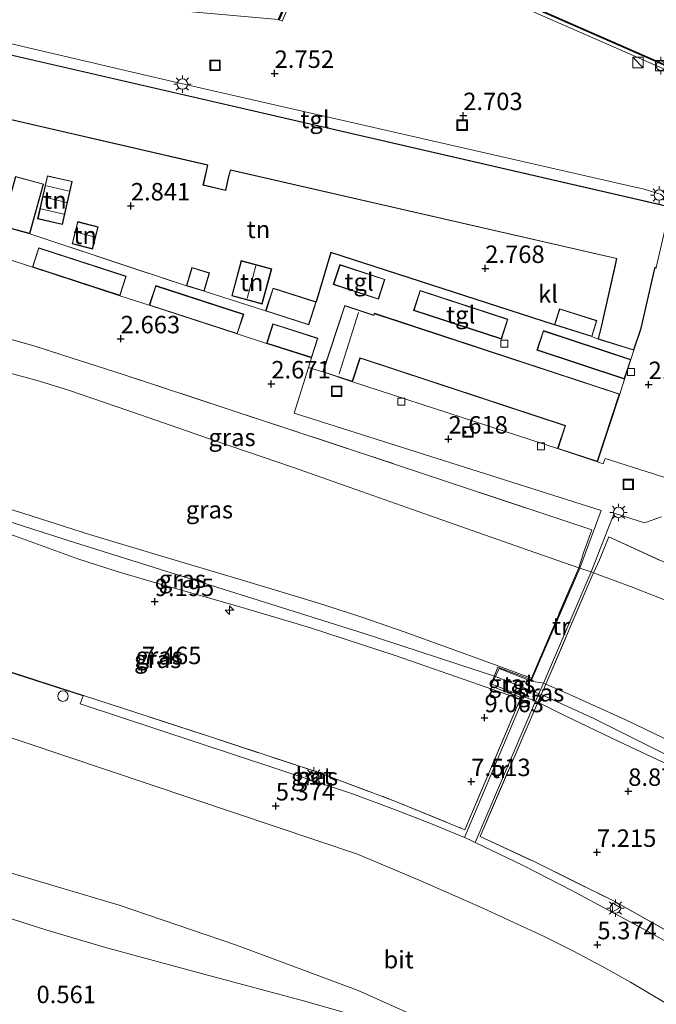
# Model space of a CAD drawing. Units: metres. Extents: x 29998 to 40006, y 381250 to 387503.
# Drawn here: x 30173 to 30264, y 385108 to 385249 of the extents above; entities that cross this region are included whole.
import ezdxf
from ezdxf.enums import TextEntityAlignment as Align

# ---------------------------------------------------------------- set-up
doc = ezdxf.new("R2010")
doc.units = ezdxf.units.M
doc.linetypes.add('IE-TERREINAFSCHEIDING', pattern=[10, 8, -2])
doc.layers.get('0').update_dxf_attribs({"lineweight": 25})
for name, color, linetype, lineweight in [('B-ME-AL-OVERIG-S-B1', 7, 'Continuous', 18), ('B-ME-GW-HOOGTEPUNT-S-B1', 10, 'Continuous', 25), ('B-ME-GW-KRUINLIJN-L-B1', 93, 'Continuous', 18), ('B-ME-GW-TEENLIJN-L-B1', 93, 'Continuous', 18), ('B-ME-IE-GRASLAND-GV-B6', 93, 'Continuous', 18), ('B-ME-IE-GRONDWERKLIJN-GROND_INGERICHT-GV-B6', 253, 'Continuous', 18), ('B-ME-IE-GRONDWERKLIJN-GROND_NIETINGERICHT-GV-B6', 253, 'Continuous', 18), ('B-ME-IE-INRICHTINGSELEMENT-S-B1', 253, 'Continuous', 18), ('B-ME-IE-MEUBILAIR_WEGMEUBILAIR-LICHTMAST-S-B1', 8, 'Continuous', 18), ('B-ME-IE-TERREINAFSCHEIDING-DOORGANG-L-B1', 8, 'IE-TERREINAFSCHEIDING-KUNSTMATIG-OPEN', 18), ('B-ME-IE-TERREINAFSCHEIDING-HAAG-L-B1', 10, 'Continuous', 25), ('B-ME-IE-TERREINAFSCHEIDING-RASTERHEKWERK-L-B1', 8, 'IE-TERREINAFSCHEIDING', 18), ('B-ME-KG-KADASTRAAL-DAKRAND-L-B1', 13, 'Continuous', 18), ('B-ME-KG-KADASTRAAL-NOKLIJN-L-B1', 13, 'Continuous', 18), ('B-ME-OB-BEKLEDING-GV-B6', 253, 'Continuous', 18), ('B-ME-OG-BEBOUWING-GV-B6', 173, 'Continuous', 18), ('B-ME-OG-WATER-GV-B6', 153, 'Continuous', 18), ('B-ME-VH-VERH_SOORT-BETON-OVERIG-GV-B6', 8, 'IE-TERREINAFSCHEIDING-NATUURLIJK-HOUTWAL', 18), ('B-ME-VH-VERH_SOORT-BITUMEN-GV-B6', 8, 'IE-TERREINAFSCHEIDING-NATUURLIJK-HOUTWAL', 18), ('B-ME-VH-VERH_SOORT-GV-B6', 8, 'Continuous', 18), ('B-ME-VH-VERH_SOORT-KLINKERS-GV-B6', 8, 'IE-TERREINAFSCHEIDING-NATUURLIJK-HOUTWAL', 18), ('B-ME-VH-VERH_SOORT-TEGELS-GV-B6', 8, 'Continuous', 18), ('B-ME-VV-BOLDER-S-B1', 213, 'Continuous', 18), ('B-ME-VV-KADEMUUR-GV-B6', 10, 'Continuous', 25), ('B-ME-VV-KOLK-S-B1', 8, 'Continuous', 18)]:
    doc.layers.add(name, color=color, linetype=linetype, lineweight=lineweight)
doc.styles.add('NLCS-ISO', font='NLCS-ISO.TTF')
doc.linetypes.add('IE-TERREINAFSCHEIDING-KUNSTMATIG-OPEN', pattern='A,7,-1.5,[67,NLCS.SHX,S=0.75,R=0,X=0,Y=0],-1.5', length=10)
doc.linetypes.add('IE-TERREINAFSCHEIDING-NATUURLIJK-HOUTWAL', pattern='A,7,-1.5,[67,NLCS.SHX,S=0.75,R=45,X=0,Y=0],-1.5,7,-1.5,[70,NLCS.SHX,S=0.75,R=0,X=0,Y=0],-1.5', length=20)

# ---------------------------------------------------------------- blocks, each defined once
blk = doc.blocks.new('dtb')
blk.add_circle((0, 0), 0.75)
blk = doc.blocks.new('bolder')
for p, q in [((-0.75, 0), (-1.25, 0)), ((-0.75, 0.75), (-0.75, -0.75)), ((0.75, 0.75), (-0.75, 0.75)), ((0.75, -0.75), (0.75, 0.75)), ((0.75, 0), (1.25, 0)), ((-0.75, -0.75), (0.75, -0.75))]:
    blk.add_line(p, q)
blk.add_circle((0, 0), 0.673)
blk = doc.blocks.new('kast')
blk.add_line((-0.75, -0.75), (0.75, 0.75))
blk.add_lwpolyline([(-0.75, 0.75), (0.75, 0.75), (0.75, -0.75), (-0.75, -0.75)], close=True)
blk = doc.blocks.new('put')
for p, q in [((0.75, 0.75), (-0.75, 0.75)), ((-0.75, 0.75), (-0.75, -0.75)), ((0.75, -0.75), (0.75, 0.75)), ((-0.75, -0.75), (0.75, -0.75))]:
    blk.add_line(p, q)
blk.add_lwpolyline([(-0.625, 0.625), (0.625, 0.625), (0.625, -0.625), (-0.625, -0.625)], close=True)
blk = doc.blocks.new('hecto')
for p, q in [((0, 0.625), (-0.625, 0)), ((0, -0.625), (0, 0.625)), ((-0.625, 0), (0.625, 0)), ((0.625, 0), (0, -0.625))]:
    blk.add_line(p, q)
blk = doc.blocks.new('hoogtepunt')
for p, q in [((-0.5, 0), (0.5, 0)), ((0, 0.5), (0, -0.5))]:
    blk.add_line(p, q)
blk = doc.blocks.new('kolk')
blk.add_lwpolyline([(-0.5, -0.5), (0.5, -0.5), (0.5, 0.5), (-0.5, 0.5)], close=True)
blk = doc.blocks.new('lantaarnpaal')
for p, q in [((-0.75, 0), (-1.25, 0)), ((-0.88, 0.88), (-0.53, 0.53)), ((0, 0.75), (0, 1.25)), ((0.53, 0.53), (0.88, 0.88)), ((0.75, 0), (1.25, 0)), ((-0.53, -0.53), (-0.88, -0.88)), ((0, -0.75), (0, -1.25)), ((0.53, -0.53), (0.88, -0.88))]:
    blk.add_line(p, q)
blk.add_circle((0, 0), 0.75)

msp = doc.modelspace()

# ---------------------------------------------------------------- linework, layer by layer
at = {"layer": 'B-ME-GW-KRUINLIJN-L-B1'}
for points in [[(30048.197, 385191.63, 9.488), (30058.19, 385192.687, 9.488), (30070.807, 385192.988, 9.492), (30087.462, 385192.7, 9.492), (30107.717, 385191.187, 9.492), (30125.517, 385188.565, 9.492), (30141.583, 385185.4, 9.535), (30145.86, 385184.282, 9.45), (30146.34, 385184.131, 9.47), (30160.018, 385180.551, 9.48), (30179.564, 385174.314, 9.48), (30195.975, 385169.13, 9.48), (30221.998, 385160.977, 9.48), (30240.654, 385154.868, 9.539), (30247.196, 385152.286, 9.451), (30247.34, 385152.209, 9.449), (30254.874, 385148.781, 9.464), (30266.719, 385142.874, 9.448), (30279.236, 385136.036, 9.452), (30288.866, 385130.614, 9.452), (30293.572, 385127.623, 9.448)], [(30146.537, 385186.095, 9.48), (30146.872, 385186, 9.483), (30151.725, 385184.621, 9.519), (30161.901, 385181.665, 9.597), (30173.215, 385178.17, 9.608), (30182.604, 385175.171, 9.617), (30193.612, 385171.842, 9.57), (30204.706, 385168.579, 9.523), (30215.28, 385165.374, 9.547), (30221.513, 385163.335, 9.561), (30227.713, 385161.197, 9.575), (30239.847, 385156.826, 9.594), (30245.937, 385154.586, 9.604), (30246.053, 385154.543, 9.604)], [(30244.686, 385151.436, 9.601), (30244.345, 385151.557, 9.6), (30238.508, 385153.631, 9.585), (30226.434, 385157.838, 9.553), (30214.141, 385161.848, 9.529), (30203.694, 385164.914, 9.508), (30192.246, 385168.168, 9.528), (30186.575, 385169.863, 9.538), (30180.944, 385171.683, 9.548), (30171.99, 385174.913, 9.543), (30166.608, 385176.792, 9.539), (30161.174, 385178.512, 9.536), (30150.831, 385181.417, 9.506), (30145.929, 385182.706, 9.492), (30145.523, 385182.813, 9.491)], [(30107.138, 385163.035, 5.27), (30113.063, 385162.041, 5.271), (30118.961, 385160.903, 5.272), (30124.83, 385159.62, 5.273), (30134.249, 385157.427, 5.278), (30138.889, 385156.309, 5.281), (30167.39, 385147.34, 5.277), (30221.043, 385129.348, 5.26), (30230.202, 385125.477, 5.268), (30238.978, 385121.621, 5.275), (30247.673, 385117.587, 5.283), (30251.885, 385115.496, 5.28), (30256.043, 385113.301, 5.276), (30260.147, 385111.005, 5.273), (30265.109, 385108.049, 5.269)], [(30247.683, 385153.85, 9.612), (30247.996, 385153.713, 9.613), (30251.745, 385152.075, 9.62), (30259.748, 385148.471, 9.635), (30264.753, 385146.073, 9.626), (30269.686, 385143.53, 9.617), (30277.692, 385139.073, 9.602), (30286.55, 385134.057, 9.572), (30290.993, 385131.45, 9.557), (30295.373, 385128.739, 9.542), (30299.02, 385126.306, 9.576), (30302.588, 385123.759, 9.61), (30310.593, 385117.707, 9.688), (30323.749, 385107.63, 9.64), (30330.54, 385102.427, 9.615), (30330.732, 385102.28, 9.614)], [(30327.936, 385099.134, 9.598), (30327.562, 385099.457, 9.598), (30321.444, 385104.744, 9.6), (30317.315, 385108.219, 9.601), (30313.124, 385111.62, 9.603), (30308.874, 385114.946, 9.604), (30304.659, 385118.002, 9.59), (30300.33, 385120.894, 9.576), (30292.66, 385125.786, 9.551), (30283.927, 385131.683, 9.592), (30279.611, 385134.552, 9.613), (30275.205, 385137.279, 9.633), (30271.528, 385139.3, 9.619), (30267.768, 385141.16, 9.606), (30258.564, 385145.462, 9.573), (30250.589, 385149.289, 9.587), (30246.856, 385151.106, 9.593), (30246.553, 385151.254, 9.594)]]:
    msp.add_polyline3d(points, dxfattribs=at)
at = {"layer": 'B-ME-GW-TEENLIJN-L-B1'}
for points in [[(30252.864, 385170.336, 3.172), (30252.746, 385170.377, 2.827), (30245.476, 385172.934, 3.185), (30231.356, 385177.901, 3.209), (30220.78, 385181.622, 3.112), (30211.688, 385184.789, 3.028), (30200.769, 385188.543, 2.96), (30189.914, 385192.302, 2.892), (30179.619, 385195.833, 2.978), (30175.443, 385197.112, 3.013), (30171.237, 385198.29, 3.047), (30167.004, 385199.366, 3.082), (30156.469, 385201.779, 3.09), (30151.495, 385202.843, 3.094), (30151.114, 385202.925, 3.094)], [(30254.509, 385169.814, 3.222), (30254.863, 385169.681, 3.22), (30260.536, 385167.559, 3.185), (30266.373, 385165.274, 3.149), (30272.161, 385162.865, 3.113), (30275.572, 385161.328, 3.095), (30278.934, 385159.686, 3.077), (30282.244, 385157.94, 3.059), (30286.215, 385155.668, 3.037), (30290.13, 385153.302, 3.015), (30294.725, 385150.478, 3.021), (30300.149, 385147.058, 3.028), (30311.121, 385139.902, 3.007), (30316.926, 385136.058, 2.996), (30342.758, 385116.634, 3.025), (30343.073, 385116.393, 3.015)], [(30236.344, 385131.741, 6.038), (30231.367, 385133.807, 6.032), (30226.34, 385135.749, 6.027), (30220.454, 385137.929, 6.02), (30181.298, 385150.907, 6.059), (30181.69, 385152.032, 6.225), (30159.83, 385159.049, 6.233), (30159.431, 385158.105, 6.042), (30140.084, 385163.939, 6.05)], [(30219.318, 385106.593, 0.911), (30213.458, 385108.296, 0.765), (30199.183, 385112.12, 0.479), (30184.895, 385115.981, 0.192), (30176.339, 385118.522, 0.174), (30167.828, 385121.207, 0.155), (30150.839, 385126.761, 0.118), (30144.498, 385128.801, 0.097), (30138.123, 385130.734, 0.075), (30133.861, 385131.921, 0.061), (30129.566, 385132.986, 0.046), (30125.243, 385133.926, 0.032), (30121.131, 385134.664, -0.028), (30117.001, 385135.298, -0.088), (30112.857, 385135.829, -0.148), (30100.323, 385137.199, -0.329)], [(30313.194, 385082.465, 6.042), (30308.86, 385086.043, 6.043), (30300.096, 385093.177, 6.046), (30298.518, 385094.301, 5.935), (30295.423, 385096.893, 6.046), (30290.675, 385100.512, 6.047), (30285.854, 385104.033, 6.047), (30281.874, 385106.765, 6.047), (30277.824, 385109.395, 6.048), (30273.709, 385111.919, 6.048), (30268.432, 385115.02, 6.037), (30263.104, 385118.032, 6.026), (30251.746, 385124.149, 6.003), (30244.762, 385127.718, 6.021), (30237.875, 385131.042, 6.038)]]:
    msp.add_polyline3d(points, dxfattribs=at)
at = {"layer": 'B-ME-IE-GRASLAND-GV-B6'}
for points in [[(30170.265, 385214.872, 2.75), (30174.423, 385213.467, 2.75), (30186.978, 385209.372, 2.75), (30191.189, 385208.007, 2.75), (30203.795, 385203.914, 2.75), (30207.996, 385202.545, 2.75), (30214.455, 385200.481, 2.75), (30214.021, 385199.108, 2.73), (30211.942, 385192.532, 2.634), (30255.931, 385178.58, 2.566), (30252.864, 385170.336, 3.172), (30252.746, 385170.377, 2.827), (30253.414, 385172.533, 2.925), (30254.6, 385175.81, 2.857), (30222.184, 385186.638, 2.824), (30187.59, 385198.036, 2.849), (30174.641, 385202.171, 2.869), (30163.322, 385205.358, 3.039)], [(30254.6, 385175.81, 2.857), (30253.414, 385172.533, 2.925), (30252.746, 385170.377, 2.827), (30245.476, 385172.934, 3.185), (30231.356, 385177.901, 3.209), (30220.78, 385181.622, 3.112), (30211.688, 385184.789, 3.028), (30200.769, 385188.543, 2.96), (30189.914, 385192.302, 2.892), (30179.619, 385195.833, 2.978), (30175.443, 385197.112, 3.013), (30171.237, 385198.29, 3.047), (30167.004, 385199.366, 3.082), (30156.469, 385201.779, 3.09), (30151.495, 385202.843, 3.094), (30152.042, 385204.456, 2.828), (30153.186, 385207.778, 2.856), (30163.322, 385205.358, 3.039), (30174.641, 385202.171, 2.869), (30187.59, 385198.036, 2.849), (30222.184, 385186.638, 2.824), (30254.6, 385175.81, 2.857)], [(30171.237, 385198.29, 3.047), (30175.443, 385197.112, 3.013), (30179.619, 385195.833, 2.978), (30189.914, 385192.302, 2.892), (30200.769, 385188.543, 2.96), (30211.688, 385184.789, 3.028), (30220.78, 385181.622, 3.112), (30231.356, 385177.901, 3.209), (30245.476, 385172.934, 3.185), (30252.746, 385170.377, 2.827)], [(30145.929, 385182.706, 9.492), (30145.885, 385182.554, 9.449), (30145.851, 385182.433, 9.517), (30140.883, 385164.634, 6.348), (30159.878, 385159.153, 6.138), (30181.773, 385152.066, 6.162), (30199.244, 385146.381, 6.122), (30215.178, 385141.159, 6.158), (30226.374, 385136.962, 6.223), (30236.407, 385132.836, 6.278), (30244.345, 385151.557, 9.6), (30244.686, 385151.436, 9.601), (30236.344, 385131.741, 6.038), (30231.367, 385133.807, 6.032), (30226.34, 385135.749, 6.027), (30220.454, 385137.929, 6.02), (30181.298, 385150.907, 6.059), (30181.69, 385152.032, 6.225), (30159.83, 385159.049, 6.233), (30159.431, 385158.105, 6.042), (30140.084, 385163.939, 6.05), (30145.523, 385182.813, 9.491), (30145.929, 385182.706, 9.492)], [(30244.345, 385151.557, 9.6), (30236.407, 385132.836, 6.278), (30226.374, 385136.962, 6.223), (30215.178, 385141.159, 6.158), (30199.244, 385146.381, 6.122), (30181.773, 385152.066, 6.162), (30159.878, 385159.153, 6.138), (30140.883, 385164.634, 6.348), (30145.851, 385182.433, 9.517), (30145.885, 385182.554, 9.449), (30145.929, 385182.706, 9.492), (30150.831, 385181.417, 9.506), (30161.174, 385178.512, 9.536), (30166.608, 385176.792, 9.539), (30171.99, 385174.913, 9.543), (30180.944, 385171.683, 9.548), (30186.575, 385169.863, 9.538), (30192.246, 385168.168, 9.528), (30203.694, 385164.914, 9.508), (30214.141, 385161.848, 9.529), (30226.434, 385157.838, 9.553), (30238.508, 385153.631, 9.585), (30244.345, 385151.557, 9.6)], [(30252.746, 385170.377, 2.827), (30245.937, 385154.586, 9.604), (30239.847, 385156.826, 9.594), (30227.713, 385161.197, 9.575), (30221.513, 385163.335, 9.561), (30215.28, 385165.374, 9.547), (30204.706, 385168.579, 9.523), (30193.612, 385171.842, 9.57), (30182.604, 385175.171, 9.617), (30173.215, 385178.17, 9.608), (30161.901, 385181.665, 9.597)], [(30161.901, 385181.665, 9.597), (30173.215, 385178.17, 9.608), (30182.604, 385175.171, 9.617), (30193.612, 385171.842, 9.57), (30204.706, 385168.579, 9.523), (30215.28, 385165.374, 9.547), (30221.513, 385163.335, 9.561), (30227.713, 385161.197, 9.575), (30239.847, 385156.826, 9.594), (30245.937, 385154.586, 9.604)], [(30264.765, 385171.287, 2.933), (30257.032, 385174.822, 2.849), (30255.729, 385171.518, 2.893), (30254.863, 385169.681, 3.22), (30254.509, 385169.814, 3.222), (30257.795, 385178.202, 2.562), (30262.171, 385176.81, 2.582)], [(30262.171, 385176.81, 2.582), (30264.612, 385177.694, 2.511)], [(30245.937, 385154.586, 9.604), (30245.866, 385154.382, -0.339), (30241.153, 385156.131, 9.472), (30240.096, 385153.456, 9.614), (30244.453, 385151.803, 9.58), (30244.345, 385151.557, 9.6), (30238.508, 385153.631, 9.585), (30226.434, 385157.838, 9.553), (30214.141, 385161.848, 9.529), (30203.694, 385164.914, 9.508), (30192.246, 385168.168, 9.528), (30186.575, 385169.863, 9.538), (30180.944, 385171.683, 9.548), (30171.99, 385174.913, 9.543)], [(30266.373, 385165.274, 3.149), (30260.536, 385167.559, 3.185), (30254.863, 385169.681, 3.22), (30255.729, 385171.518, 2.893), (30257.032, 385174.822, 2.849), (30264.765, 385171.287, 2.933)], [(30252.864, 385170.336, 3.172), (30246.053, 385154.543, 9.604), (30245.937, 385154.586, 9.604), (30252.746, 385170.377, 2.827), (30252.864, 385170.336, 3.172)], [(30254.863, 385169.681, 3.22), (30254.76, 385169.464, 3.02), (30247.996, 385153.713, 9.613), (30247.683, 385153.85, 9.612), (30254.509, 385169.814, 3.222), (30254.863, 385169.681, 3.22)], [(30264.753, 385146.073, 9.626), (30259.748, 385148.471, 9.635), (30251.745, 385152.075, 9.62), (30247.996, 385153.713, 9.613), (30254.76, 385169.464, 3.02), (30254.863, 385169.681, 3.22), (30260.536, 385167.559, 3.185), (30266.373, 385165.274, 3.149)], [(30245.866, 385154.382, -0.339), (30245.937, 385154.586, 9.604), (30246.053, 385154.543, 9.604), (30245.912, 385154.145, 9.617), (30241.306, 385155.947, 9.641), (30240.295, 385153.722, 9.603), (30244.89, 385151.911, 9.594), (30244.686, 385151.436, 9.601), (30244.345, 385151.557, 9.6), (30244.453, 385151.803, 9.58), (30240.096, 385153.456, 9.614), (30241.153, 385156.131, 9.472), (30245.866, 385154.382, -0.339)], [(30247.996, 385153.713, 9.613), (30246.856, 385151.106, 9.593), (30246.553, 385151.254, 9.594), (30247.683, 385153.85, 9.612), (30247.996, 385153.713, 9.613)], [(30267.768, 385141.16, 9.606), (30258.564, 385145.462, 9.573), (30250.589, 385149.289, 9.587), (30246.856, 385151.106, 9.593), (30247.996, 385153.713, 9.613), (30251.745, 385152.075, 9.62), (30259.748, 385148.471, 9.635), (30264.753, 385146.073, 9.626)], [(30268.432, 385115.02, 6.037), (30263.104, 385118.032, 6.026), (30251.746, 385124.149, 6.003), (30244.762, 385127.718, 6.021), (30237.875, 385131.042, 6.038), (30246.553, 385151.254, 9.594), (30246.856, 385151.106, 9.593), (30246.624, 385150.565, 9.455), (30238.603, 385131.893, 6.154), (30246.424, 385128.24, 6.328), (30257.8, 385122.595, 6.267)], [(30267.109, 385117.37, 6.3), (30257.8, 385122.595, 6.267), (30246.424, 385128.24, 6.328), (30238.603, 385131.893, 6.154), (30246.624, 385150.565, 9.455), (30246.856, 385151.106, 9.593), (30250.589, 385149.289, 9.587), (30258.564, 385145.462, 9.573), (30267.768, 385141.16, 9.606)], [(30214.297, 385140.964, 6.219), (30214.566, 385139.962, 6.154), (30215.445, 385140.685, 6.223), (30214.297, 385140.964, 6.219)], [(30257.526, 385122.363, 6.235), (30257.568, 385121.108, 6.053), (30258.649, 385121.692, 6.15), (30257.526, 385122.363, 6.235)], [(30257.8, 385122.595, 6.267), (30267.109, 385117.37, 6.3)]]:
    msp.add_polyline3d(points, dxfattribs=at)
at = {"layer": 'B-ME-IE-GRONDWERKLIJN-GROND_INGERICHT-GV-B6'}
for points in [[(30165.383, 385235.969, 2.75), (30199.534, 385228.079, 2.75), (30199.338, 385227.226, 2.75), (30198.875, 385225.212, 2.75), (30202.141, 385224.46, 2.75), (30202.597, 385226.443, 2.75), (30202.836, 385227.343, 2.75), (30258.13, 385214.683, 2.75), (30257.95, 385213.779, 2.75), (30256.136, 385205.772, 2.75), (30256.07, 385205.48, 2.75), (30255.525, 385203.14, 2.75), (30254.617, 385203.516, 2.75), (30255.343, 385205.812, 2.75), (30249.978, 385207.508, 2.75), (30249.252, 385205.212, 2.75), (30217.197, 385215.541, 2.76), (30215.095, 385208.486, 2.75), (30208.918, 385210.476, 2.75), (30207.859, 385207.188, 2.75), (30199.042, 385210.023, 2.75), (30199.827, 385212.649, 2.75), (30197.293, 385213.406, 2.75), (30196.508, 385210.781, 2.75), (30174.055, 385218.255, 2.75), (30176.013, 385225.368, 2.75), (30172.013, 385226.469, 2.75)], [(30176.575, 385226.572, 2.75), (30175.176, 385220.387, 2.75), (30178.755, 385219.577, 2.75), (30180.154, 385225.762, 2.75), (30176.575, 385226.572, 2.75)], [(30180.929, 385219.995, 2.75), (30180.121, 385216.803, 2.75), (30183.046, 385216.063, 2.75), (30183.854, 385219.254, 2.75), (30180.929, 385219.995, 2.75)], [(30204.37, 385214.398, 2.75), (30202.994, 385209.375, 2.75), (30207.356, 385208.181, 2.75), (30208.732, 385213.204, 2.75), (30204.37, 385214.398, 2.75)]]:
    msp.add_polyline3d(points, dxfattribs=at)
at = {"layer": 'B-ME-IE-GRONDWERKLIJN-GROND_NIETINGERICHT-GV-B6'}
msp.add_polyline3d([(30100.323, 385137.199, -0.329), (30112.857, 385135.829, -0.148), (30117.001, 385135.298, -0.088), (30121.131, 385134.664, -0.028), (30125.243, 385133.926, 0.032), (30129.566, 385132.986, 0.046), (30133.861, 385131.921, 0.061), (30138.123, 385130.734, 0.075), (30144.498, 385128.801, 0.097), (30150.839, 385126.761, 0.118), (30167.828, 385121.207, 0.155), (30176.339, 385118.522, 0.174), (30184.895, 385115.981, 0.192), (30199.183, 385112.12, 0.479), (30213.458, 385108.296, 0.765), (30219.318, 385106.593, 0.911)], dxfattribs=at)
at = {"layer": 'B-ME-IE-TERREINAFSCHEIDING-DOORGANG-L-B1'}
for p, q in [((30253.414, 385172.533, 2.925), (30254.6, 385175.81, 2.857)), ((30257.032, 385174.822, 2.849), (30255.729, 385171.518, 2.893))]:
    msp.add_line(p, q, dxfattribs=at)
at = {"layer": 'B-ME-IE-TERREINAFSCHEIDING-HAAG-L-B1'}
msp.add_polyline3d([(30249.252, 385205.212, 2.75), (30217.197, 385215.541, 2.76), (30215.095, 385208.486, 2.75)], dxfattribs=at)
at = {"layer": 'B-ME-IE-TERREINAFSCHEIDING-RASTERHEKWERK-L-B1'}
for p, q in [((30174.055, 385218.255, 2.75), (30196.508, 385210.781, 2.75)), ((30199.042, 385210.023, 2.75), (30207.859, 385207.188, 2.75)), ((30253.414, 385172.533, 2.925), (30252.746, 385170.377, 2.827))]:
    msp.add_line(p, q, dxfattribs=at)
for points in [[(30254.6, 385175.81, 2.857), (30222.184, 385186.638, 2.824), (30187.59, 385198.036, 2.849), (30174.641, 385202.171, 2.869), (30163.322, 385205.358, 3.039), (30153.186, 385207.778, 2.856)], [(30152.042, 385204.456, 2.828), (30151.495, 385202.843, 3.094), (30151.451, 385202.717, 2.983), (30146.872, 385186, 9.483), (30146.75, 385185.549, 9.488), (30145.929, 385182.706, 9.492), (30145.885, 385182.554, 9.449), (30145.851, 385182.433, 9.517), (30140.883, 385164.634, 6.348), (30159.878, 385159.153, 6.138), (30181.773, 385152.066, 6.162), (30199.244, 385146.381, 6.122), (30215.178, 385141.159, 6.158), (30226.374, 385136.962, 6.223), (30236.407, 385132.836, 6.278)], [(30257.032, 385174.822, 2.849), (30264.765, 385171.287, 2.933), (30273.283, 385167.33, 2.913), (30283.41, 385162.407, 2.885), (30294.146, 385156.319, 2.779)], [(30255.729, 385171.518, 2.893), (30254.863, 385169.681, 3.22), (30254.76, 385169.464, 3.02), (30247.996, 385153.713, 9.613), (30246.856, 385151.106, 9.593), (30246.624, 385150.565, 9.455), (30238.603, 385131.893, 6.154), (30246.424, 385128.24, 6.328), (30257.8, 385122.595, 6.267), (30267.109, 385117.37, 6.3), (30275.949, 385111.958, 6.401), (30286.329, 385104.982, 6.207), (30293.018, 385099.969, 6.234)], [(30245.866, 385154.382, -0.339), (30245.937, 385154.586, 9.604), (30252.746, 385170.377, 2.827)], [(30245.866, 385154.382, -0.339), (30241.153, 385156.131, 9.472), (30240.096, 385153.456, 9.614), (30244.453, 385151.803, 9.58)], [(30236.407, 385132.836, 6.278), (30244.345, 385151.557, 9.6), (30244.453, 385151.803, 9.58)]]:
    msp.add_polyline3d(points, dxfattribs=at)
at = {"layer": 'B-ME-KG-KADASTRAAL-DAKRAND-L-B1'}
for points in [[(30165.332, 385236.03, 11.866), (30199.593, 385228.116, 11.844), (30199.387, 385227.215, 5.585), (30198.935, 385225.249, 5.31), (30202.103, 385224.52, 5.31), (30202.548, 385226.455, 5.524), (30202.799, 385227.403, 11.889), (30258.189, 385214.721, 11.784), (30257.999, 385213.769, 6.801), (30256.185, 385205.761, 6.914), (30256.119, 385205.469, 5.451), (30255.584, 385203.174, 5.459), (30260.587, 385201.609, 5.479), (30261.561, 385204.561, 5.512), (30261.632, 385204.745, 6.955), (30263.588, 385213.271, 6.837), (30263.638, 385213.453, 11.897), (30263.834, 385213.399, 11.857), (30265.831, 385222.075, 11.873), (30163.638, 385245.605, 11.901)], [(30174.02, 385218.316, 5.265), (30170.116, 385219.392, 4.825), (30172.048, 385226.408, 4.801), (30175.952, 385225.333, 5.241), (30174.02, 385218.316, 5.265)], [(30178.717, 385219.637, 4.756), (30175.236, 385220.425, 4.732), (30176.613, 385226.512, 4.78), (30180.094, 385225.724, 4.788), (30178.717, 385219.637, 4.756)], [(30183.01, 385216.124, 4.506), (30180.182, 385216.839, 4.643), (30180.965, 385219.934, 4.712), (30183.793, 385219.218, 4.72), (30183.01, 385216.124, 4.506)], [(30186.946, 385209.435, 5.302), (30174.486, 385213.499, 5.197), (30175.363, 385216.189, 5.294), (30187.823, 385212.124, 5.302), (30186.946, 385209.435, 5.302)], [(30207.321, 385208.242, 4.841), (30203.055, 385209.41, 4.861), (30204.405, 385214.337, 4.869), (30208.671, 385213.169, 4.906), (30207.321, 385208.242, 4.841)], [(30199.008, 385210.085, 4.938), (30196.57, 385210.815, 5.059), (30197.327, 385213.344, 5.035), (30199.765, 385212.615, 4.942), (30199.008, 385210.085, 4.938)], [(30223.982, 385208.928, 5.366), (30217.62, 385211.023, 5.33), (30218.524, 385213.769, 5.362), (30224.886, 385211.674, 5.362), (30223.982, 385208.928, 5.366)], [(30203.763, 385203.977, 5.326), (30191.252, 385208.039, 5.237), (30192.135, 385210.761, 5.281), (30204.647, 385206.7, 5.322), (30203.763, 385203.977, 5.326)], [(30214.003, 385205.26, 5.589), (30207.922, 385207.22, 5.621), (30208.95, 385210.413, 5.508), (30215.032, 385208.454, 5.548), (30214.003, 385205.26, 5.589)], [(30241.613, 385203.231, 5.358), (30229.126, 385207.308, 5.277), (30230.025, 385210.063, 5.338), (30242.513, 385205.986, 5.366), (30241.613, 385203.231, 5.358)], [(30223.386, 385206.529, 6.518), (30223.472, 385206.79, 5.423), (30258.539, 385195.256, 5.334), (30255.38, 385185.653, 5.358), (30249.765, 385187.5, 5.354), (30250.841, 385190.771, 5.358), (30221.851, 385200.307, 5.31), (30221.366, 385200.448, 6.575), (30220.276, 385197.117, 6.607), (30216.121, 385198.484, 6.486), (30219.218, 385207.9, 6.478), (30223.386, 385206.529, 6.518)], [(30254.584, 385203.579, 5.483), (30249.315, 385205.245, 5.492), (30250.011, 385207.445, 5.459), (30255.28, 385205.779, 5.516), (30254.584, 385203.579, 5.483)], [(30214.423, 385200.544, 5.269), (30208.059, 385202.577, 5.257), (30208.928, 385205.298, 5.265), (30215.292, 385203.265, 5.269), (30214.423, 385200.544, 5.269)], [(30259.234, 385197.492, 5.346), (30246.8, 385201.598, 5.306), (30247.693, 385204.301, 5.31), (30260.127, 385200.195, 5.35), (30259.234, 385197.492, 5.346)]]:
    msp.add_polyline3d(points, dxfattribs=at)
at = {"layer": 'B-ME-KG-KADASTRAAL-NOKLIJN-L-B1'}
for p, q in [((30176.436, 385225.124, 5.249), (30179.688, 385224.338, 5.249)), ((30179.31, 385222.712, 4.74), (30176.005, 385223.534, 4.74)), ((30178.952, 385221.074, 5.241), (30175.647, 385221.843, 5.237)), ((30183.307, 385217.818, 4.982), (30180.708, 385218.479, 4.978)), ((30205.231, 385208.951, 5.229), (30206.475, 385213.636, 5.229)), ((30218.383, 385198.195, 8.017), (30221.178, 385206.976, 8.021))]:
    msp.add_line(p, q, dxfattribs=at)
at = {"layer": 'B-ME-OB-BEKLEDING-GV-B6'}
for points in [[(30107.138, 385163.035, 5.27), (30113.063, 385162.041, 5.271), (30118.961, 385160.903, 5.272), (30124.83, 385159.62, 5.273), (30134.249, 385157.427, 5.278), (30138.889, 385156.309, 5.281), (30167.39, 385147.34, 5.277), (30221.043, 385129.348, 5.26), (30230.202, 385125.477, 5.268), (30238.978, 385121.621, 5.275), (30247.673, 385117.587, 5.283), (30251.885, 385115.496, 5.28), (30256.043, 385113.301, 5.276), (30260.147, 385111.005, 5.273), (30265.109, 385108.049, 5.269)], [(30268.028, 385083.872, 1.951), (30254.552, 385092.622, 1.95), (30238.926, 385101.851, 2.01), (30221.127, 385109.804, 1.945), (30203.671, 385116.286, 1.91), (30186.85, 385122.022, 1.996), (30171.422, 385126.646, 1.929), (30154.712, 385132.57, 2.112), (30140.978, 385136.904, 2.073), (30103.749, 385145.289, 2.102)], [(30103.749, 385145.289, 2.102), (30140.978, 385136.904, 2.073), (30154.712, 385132.57, 2.112), (30171.422, 385126.646, 1.929), (30186.85, 385122.022, 1.996), (30203.671, 385116.286, 1.91), (30221.127, 385109.804, 1.945), (30238.926, 385101.851, 2.01), (30254.552, 385092.622, 1.95), (30268.028, 385083.872, 1.951)], [(30219.318, 385106.593, 0.911), (30213.458, 385108.296, 0.765), (30199.183, 385112.12, 0.479), (30184.895, 385115.981, 0.192), (30176.339, 385118.522, 0.174), (30167.828, 385121.207, 0.155), (30150.839, 385126.761, 0.118), (30144.498, 385128.801, 0.097), (30138.123, 385130.734, 0.075), (30133.861, 385131.921, 0.061), (30129.566, 385132.986, 0.046), (30125.243, 385133.926, 0.032), (30121.131, 385134.664, -0.028), (30117.001, 385135.298, -0.088), (30112.857, 385135.829, -0.148), (30100.323, 385137.199, -0.329)]]:
    msp.add_polyline3d(points, dxfattribs=at)
at = {"layer": 'B-ME-OG-BEBOUWING-GV-B6'}
for points in [[(30163.6, 385245.665, 2.75), (30265.891, 385222.112, 2.75)], [(30263.871, 385213.336, 2.75), (30263.675, 385213.39, 2.75), (30263.637, 385213.26, 2.75), (30261.68, 385204.732, 2.75), (30261.609, 385204.546, 2.75), (30260.619, 385201.547, 2.75), (30255.525, 385203.14, 2.75), (30256.07, 385205.48, 2.75), (30256.136, 385205.772, 2.75), (30257.95, 385213.779, 2.75), (30258.13, 385214.683, 2.75), (30202.836, 385227.343, 2.75), (30202.597, 385226.443, 2.75), (30202.141, 385224.46, 2.75), (30198.875, 385225.212, 2.75), (30199.338, 385227.226, 2.75), (30199.534, 385228.079, 2.75), (30165.383, 385235.969, 2.75)], [(30174.055, 385218.255, 2.75), (30170.055, 385219.357, 2.75), (30172.013, 385226.469, 2.75), (30176.013, 385225.368, 2.75), (30174.055, 385218.255, 2.75)], [(30175.176, 385220.387, 2.75), (30176.575, 385226.572, 2.75), (30180.154, 385225.762, 2.75), (30178.755, 385219.577, 2.75), (30175.176, 385220.387, 2.75)], [(30180.121, 385216.803, 2.75), (30180.929, 385219.995, 2.75), (30183.854, 385219.254, 2.75), (30183.046, 385216.063, 2.75), (30180.121, 385216.803, 2.75)], [(30186.978, 385209.372, 2.75), (30174.423, 385213.467, 2.75), (30175.331, 385216.252, 2.75), (30187.886, 385212.156, 2.75), (30186.978, 385209.372, 2.75)], [(30202.994, 385209.375, 2.75), (30204.37, 385214.398, 2.75), (30208.732, 385213.204, 2.75), (30207.356, 385208.181, 2.75), (30202.994, 385209.375, 2.75)], [(30197.293, 385213.406, 2.75), (30199.827, 385212.649, 2.75), (30199.042, 385210.023, 2.75), (30196.508, 385210.781, 2.75), (30197.293, 385213.406, 2.75)], [(30218.492, 385213.832, 2.75), (30224.949, 385211.706, 2.75), (30224.014, 385208.865, 2.75), (30217.557, 385210.991, 2.75), (30218.492, 385213.832, 2.75)], [(30191.189, 385208.007, 2.75), (30192.103, 385210.824, 2.75), (30204.71, 385206.732, 2.75), (30203.795, 385203.914, 2.75), (30191.189, 385208.007, 2.75)], [(30208.918, 385210.476, 2.75), (30215.095, 385208.486, 2.75), (30214.035, 385205.197, 2.75), (30207.859, 385207.188, 2.75), (30208.918, 385210.476, 2.75)], [(30229.063, 385207.276, 2.75), (30229.993, 385210.126, 2.75), (30242.576, 385206.018, 2.75), (30241.645, 385203.168, 2.75), (30229.063, 385207.276, 2.75)], [(30255.412, 385185.59, 2.75), (30249.702, 385187.468, 2.75), (30250.778, 385190.739, 2.75), (30221.836, 385200.259, 2.75), (30221.398, 385200.386, 2.75), (30220.308, 385197.054, 2.75), (30216.058, 385198.452, 2.75), (30219.186, 385207.963, 2.75), (30223.358, 385206.591, 2.75), (30223.444, 385206.852, 2.75), (30258.602, 385195.288, 2.75), (30255.412, 385185.59, 2.75)], [(30254.617, 385203.516, 2.75), (30249.252, 385205.212, 2.75), (30249.978, 385207.508, 2.75), (30255.343, 385205.812, 2.75), (30254.617, 385203.516, 2.75)], [(30214.455, 385200.481, 2.75), (30207.996, 385202.545, 2.75), (30208.896, 385205.361, 2.75), (30215.355, 385203.297, 2.75), (30214.455, 385200.481, 2.75)], [(30260.19, 385200.227, 2.75), (30259.266, 385197.429, 2.75), (30246.737, 385201.566, 2.75), (30247.661, 385204.364, 2.75), (30260.19, 385200.227, 2.75)], [(30254.509, 385169.814, 3.222), (30247.683, 385153.85, 9.612), (30245.912, 385154.145, 9.617), (30246.053, 385154.543, 9.604), (30252.864, 385170.336, 3.172), (30254.509, 385169.814, 3.222)], [(30246.553, 385151.254, 9.594), (30237.875, 385131.042, 6.038), (30237.127, 385131.387, 6.038), (30236.344, 385131.741, 6.038), (30244.686, 385151.436, 9.601), (30244.89, 385151.911, 9.594), (30246.553, 385151.254, 9.594)]]:
    msp.add_polyline3d(points, dxfattribs=at)
at = {"layer": 'B-ME-OG-WATER-GV-B6'}
msp.add_polyline3d([(30284.889, 385233.797, 0.9), (30216.136, 385263.954, 0.9)], dxfattribs=at)
at = {"layer": 'B-ME-VH-VERH_SOORT-BETON-OVERIG-GV-B6'}
for points in [[(30409.67, 385178.006, 3.425), (30361.407, 385199.228, 2.827), (30284.648, 385233.247, 2.819), (30216.449, 385263.162, 2.847), (30210.251, 385248.724, 2.75), (30209.791, 385248.921, 2.75), (30216.188, 385263.822, 2.85), (30284.849, 385233.705, 2.822), (30361.609, 385199.685, 2.839), (30409.689, 385178.543, 3.436), (30409.67, 385178.006, 3.425)], [(30214.297, 385140.964, 6.219), (30215.445, 385140.685, 6.223), (30214.566, 385139.962, 6.154), (30214.297, 385140.964, 6.219)], [(30257.526, 385122.363, 6.235), (30258.649, 385121.692, 6.15), (30257.568, 385121.108, 6.053), (30257.526, 385122.363, 6.235)]]:
    msp.add_polyline3d(points, dxfattribs=at)
at = {"layer": 'B-ME-VH-VERH_SOORT-BITUMEN-GV-B6'}
for points in [[(30122.538, 385167.93, 6.203), (30127.669, 385166.891, 6.041), (30134.764, 385165.213, 6.049), (30138.407, 385164.341, 6.053), (30140.084, 385163.939, 6.05), (30159.431, 385158.105, 6.042), (30159.83, 385159.049, 6.233), (30181.69, 385152.032, 6.225), (30181.298, 385150.907, 6.059), (30220.454, 385137.929, 6.02), (30226.34, 385135.749, 6.027), (30231.367, 385133.807, 6.032), (30236.344, 385131.741, 6.038), (30237.127, 385131.387, 6.038), (30237.875, 385131.042, 6.038), (30244.762, 385127.718, 6.021), (30251.746, 385124.149, 6.003), (30263.104, 385118.032, 6.026), (30268.432, 385115.02, 6.037)], [(30265.109, 385108.049, 5.269), (30260.147, 385111.005, 5.273), (30256.043, 385113.301, 5.276), (30251.885, 385115.496, 5.28), (30247.673, 385117.587, 5.283), (30238.978, 385121.621, 5.275), (30230.202, 385125.477, 5.268), (30221.043, 385129.348, 5.26), (30167.39, 385147.34, 5.277), (30138.889, 385156.309, 5.281), (30134.249, 385157.427, 5.278), (30124.83, 385159.62, 5.273), (30118.961, 385160.903, 5.272), (30113.063, 385162.041, 5.271), (30107.138, 385163.035, 5.27)]]:
    msp.add_polyline3d(points, dxfattribs=at)
at = {"layer": 'B-ME-VH-VERH_SOORT-GV-B6'}
for points in [[(30264.612, 385177.694, 2.511), (30262.171, 385176.81, 2.582), (30257.795, 385178.202, 2.562), (30254.509, 385169.814, 3.222), (30252.864, 385170.336, 3.172), (30255.931, 385178.58, 2.566), (30211.942, 385192.532, 2.634), (30214.021, 385199.108, 2.73), (30216.058, 385198.452, 2.75)], [(30216.058, 385198.452, 2.75), (30220.308, 385197.054, 2.75), (30249.702, 385187.468, 2.75), (30255.412, 385185.59, 2.75), (30256.253, 385185.289, 2.6), (30256.506, 385186.059, 2.576), (30263.458, 385183.832, 2.575), (30281.037, 385178.202, 2.572)]]:
    msp.add_polyline3d(points, dxfattribs=at)
at = {"layer": 'B-ME-VH-VERH_SOORT-KLINKERS-GV-B6'}
for points in [[(30093.461, 385271.505, 2.651), (30113.796, 385266.303, 2.699), (30135.505, 385261.42, 2.691), (30156.048, 385257.362, 2.699), (30176.206, 385253.405, 2.586), (30187.429, 385251.367, 2.63), (30196.188, 385250.165, 2.667), (30209.699, 385248.96, 2.75), (30209.791, 385248.921, 2.75), (30210.251, 385248.724, 2.75), (30216.449, 385263.162, 2.847), (30284.648, 385233.247, 2.819)], [(30264.552, 385223.863, 2.81), (30262.097, 385224.647, 2.817), (30259.783, 385225.173, 2.853), (30195.308, 385239.885, 2.81), (30166.301, 385246.639, 2.78), (30165.082, 385246.448, 2.78), (30163.6, 385245.665, 2.75), (30157.731, 385246.963, 2.6), (30157.742, 385247.012, 2.6), (30157.175, 385248.395, 2.66), (30155.896, 385249.282, 2.703)], [(30281.037, 385178.202, 2.572), (30263.458, 385183.832, 2.575), (30256.506, 385186.059, 2.576), (30256.253, 385185.289, 2.6), (30255.412, 385185.59, 2.75), (30258.602, 385195.288, 2.75), (30259.266, 385197.429, 2.75), (30260.19, 385200.227, 2.75), (30260.619, 385201.547, 2.75), (30261.609, 385204.546, 2.75), (30261.68, 385204.732, 2.75), (30263.637, 385213.26, 2.75), (30263.675, 385213.39, 2.75), (30263.871, 385213.336, 2.75)]]:
    msp.add_polyline3d(points, dxfattribs=at)
at = {"layer": 'B-ME-VH-VERH_SOORT-TEGELS-GV-B6'}
for points in [[(30265.891, 385222.112, 2.75), (30163.6, 385245.665, 2.75), (30165.082, 385246.448, 2.78), (30166.301, 385246.639, 2.78), (30195.308, 385239.885, 2.81), (30259.783, 385225.173, 2.853), (30262.097, 385224.647, 2.817), (30264.552, 385223.863, 2.81), (30265.461, 385223.004, 2.81), (30265.891, 385222.112, 2.75)], [(30170.055, 385219.357, 2.75), (30174.055, 385218.255, 2.75), (30196.508, 385210.781, 2.75), (30199.042, 385210.023, 2.75), (30207.859, 385207.188, 2.75), (30214.035, 385205.197, 2.75), (30215.095, 385208.486, 2.75), (30217.197, 385215.541, 2.76), (30249.252, 385205.212, 2.75), (30254.617, 385203.516, 2.75), (30255.525, 385203.14, 2.75), (30260.619, 385201.547, 2.75), (30260.19, 385200.227, 2.75), (30247.661, 385204.364, 2.75), (30246.737, 385201.566, 2.75), (30259.266, 385197.429, 2.75), (30258.602, 385195.288, 2.75), (30223.444, 385206.852, 2.75), (30223.358, 385206.591, 2.75), (30219.186, 385207.963, 2.75), (30216.058, 385198.452, 2.75), (30214.021, 385199.108, 2.73), (30214.455, 385200.481, 2.75), (30215.355, 385203.297, 2.75), (30208.896, 385205.361, 2.75), (30207.996, 385202.545, 2.75), (30203.795, 385203.914, 2.75), (30204.71, 385206.732, 2.75), (30192.103, 385210.824, 2.75), (30191.189, 385208.007, 2.75), (30186.978, 385209.372, 2.75), (30187.886, 385212.156, 2.75), (30175.331, 385216.252, 2.75), (30174.423, 385213.467, 2.75), (30170.265, 385214.872, 2.75)], [(30218.492, 385213.832, 2.75), (30217.557, 385210.991, 2.75), (30224.014, 385208.865, 2.75), (30224.949, 385211.706, 2.75), (30218.492, 385213.832, 2.75)], [(30229.063, 385207.276, 2.75), (30241.645, 385203.168, 2.75), (30242.576, 385206.018, 2.75), (30229.993, 385210.126, 2.75), (30229.063, 385207.276, 2.75)], [(30250.778, 385190.739, 2.75), (30249.702, 385187.468, 2.75), (30220.308, 385197.054, 2.75), (30221.398, 385200.386, 2.75), (30221.836, 385200.259, 2.75), (30250.778, 385190.739, 2.75)], [(30245.912, 385154.145, 9.617), (30247.683, 385153.85, 9.612), (30246.553, 385151.254, 9.594), (30244.89, 385151.911, 9.594), (30240.295, 385153.722, 9.603), (30241.306, 385155.947, 9.641), (30245.912, 385154.145, 9.617)]]:
    msp.add_polyline3d(points, dxfattribs=at)
at = {"layer": 'B-ME-VV-KADEMUUR-GV-B6'}
msp.add_polyline3d([(30415.322, 385180.651, 0.9), (30417.867, 385181.556, 1.57), (30418.883, 385181.918, 1.529), (30422.509, 385183.207, 3.339), (30422.542, 385183.113, 3.338), (30410.368, 385178.784, 3.431), (30409.689, 385178.543, 3.436), (30361.609, 385199.685, 2.839), (30284.849, 385233.705, 2.822), (30216.188, 385263.822, 2.85), (30209.791, 385248.921, 2.75), (30209.699, 385248.96, 2.75), (30211.144, 385252.327, 1.925), (30211.811, 385253.88, 0.9), (30216.136, 385263.954, 0.9), (30284.889, 385233.797, 0.9), (30361.649, 385199.776, 0.9), (30409.693, 385178.65, 0.9), (30415.322, 385180.651, 0.9)], dxfattribs=at)

# ---------------------------------------------------------------- block references
at = {"layer": 'B-ME-AL-OVERIG-S-B1', "rotation": 90}
msp.add_blockref('hecto', (30202.683, 385164.33, 9.51), dxfattribs=at)
at = {"layer": 'B-ME-GW-HOOGTEPUNT-S-B1', "rotation": 90}
for p in [(30209.146, 385241.234, 2.752), (30209.146, 385241.234, 2.752), (30236.176, 385235.185, 2.703), (30236.176, 385235.185, 2.703), (30188.538, 385222.246, 2.841), (30188.538, 385222.246, 2.841), (30239.324, 385213.284, 2.768), (30239.324, 385213.284, 2.768), (30187.088, 385203.202, 2.663), (30187.088, 385203.202, 2.663), (30208.67, 385196.742, 2.671), (30208.67, 385196.742, 2.671), (30262.74, 385196.643, 2.691), (30262.74, 385196.643, 2.691), (30234.063, 385188.833, 2.618), (30234.063, 385188.833, 2.618), (30191.975, 385165.551, 9.195), (30191.975, 385165.551, 9.195), (30190.138, 385155.798, 7.465), (30190.138, 385155.798, 7.465), (30239.226, 385148.908, 9.063), (30239.226, 385148.908, 9.063), (30237.317, 385139.753, 7.513), (30237.317, 385139.753, 7.513), (30259.819, 385138.357, 8.874), (30259.819, 385138.357, 8.874), (30209.311, 385136.27, 5.374), (30209.311, 385136.27, 5.374), (30255.333, 385129.615, 7.215), (30255.333, 385129.615, 7.215), (30255.405, 385116.373, 5.374), (30255.405, 385116.373, 5.374)]:
    msp.add_blockref('hoogtepunt', p, dxfattribs=at)
at = {"layer": 'B-ME-IE-INRICHTINGSELEMENT-S-B1', "rotation": 90}
for name, p in [('put', (30200.615, 385242.386, 2.768)), ('kast', (30261.234, 385242.791, 2.739)), ('put', (30236.023, 385233.809, 2.76)), ('put', (30218.036, 385195.676, 2.578)), ('put', (30236.866, 385189.848, 2.57)), ('put', (30259.827, 385182.335, 2.558)), ('dtb', (30178.814, 385151.996, 6.081))]:
    msp.add_blockref(name, p, dxfattribs=at)
at = {"layer": 'B-ME-IE-MEUBILAIR_WEGMEUBILAIR-LICHTMAST-S-B1', "rotation": 90}
for p in [(30195.937, 385239.699, 2.847), (30264.272, 385223.798, 2.867), (30258.439, 385178.314, 2.57), (30214.753, 385140.544, 6.179), (30257.996, 385121.623, 6.187)]:
    msp.add_blockref('lantaarnpaal', p, dxfattribs=at)
at = {"layer": 'B-ME-VV-BOLDER-S-B1', "rotation": 90}
msp.add_blockref('bolder', (30264.496, 385242.333, 2.76), dxfattribs=at)
at = {"layer": 'B-ME-VV-KOLK-S-B1', "rotation": 90}
for p in [(30242.051, 385202.5, 2.659), (30260.2, 385198.459, 2.655), (30227.316, 385194.191, 2.562), (30247.317, 385187.776, 2.57)]:
    msp.add_blockref('kolk', p, dxfattribs=at)

# ---------------------------------------------------------------- texts
at = {"layer": 'B-ME-GW-HOOGTEPUNT-S-B1', "ltscale": 0.2, "style": 'NLCS-ISO'}
for s, p in [('2.752', (30209.146, 385241.234, 2.752)), ('2.752', (30209.146, 385241.234, 2.752)), ('2.703', (30236.176, 385235.185, 2.703)), ('2.703', (30236.176, 385235.185, 2.703)), ('2.841', (30188.538, 385222.246, 2.841)), ('2.841', (30188.538, 385222.246, 2.841)), ('2.768', (30239.324, 385213.284, 2.768)), ('2.768', (30239.324, 385213.284, 2.768)), ('2.663', (30187.088, 385203.202, 2.663)), ('2.663', (30187.088, 385203.202, 2.663)), ('2.671', (30208.67, 385196.742, 2.671)), ('2.671', (30208.67, 385196.742, 2.671)), ('2.691', (30262.74, 385196.643, 2.691)), ('2.691', (30262.74, 385196.643, 2.691)), ('2.618', (30234.063, 385188.833, 2.618)), ('2.618', (30234.063, 385188.833, 2.618)), ('9.195', (30191.975, 385165.551, 9.195)), ('9.195', (30191.975, 385165.551, 9.195)), ('7.465', (30190.138, 385155.798, 7.465)), ('7.465', (30190.138, 385155.798, 7.465)), ('9.063', (30239.226, 385148.908, 9.063)), ('9.063', (30239.226, 385148.908, 9.063)), ('7.513', (30237.317, 385139.753, 7.513)), ('7.513', (30237.317, 385139.753, 7.513)), ('8.874', (30259.819, 385138.357, 8.874)), ('8.874', (30259.819, 385138.357, 8.874)), ('5.374', (30209.311, 385136.27, 5.374)), ('5.374', (30209.311, 385136.27, 5.374)), ('7.215', (30255.333, 385129.615, 7.215)), ('7.215', (30255.333, 385129.615, 7.215)), ('5.374', (30255.405, 385116.373, 5.374)), ('5.374', (30255.405, 385116.373, 5.374)), ('0.561', (30175.023, 385107.216, 0.561)), ('0.561', (30175.023, 385107.216, 0.561))]:
    msp.add_text(s, height=2.5, dxfattribs=at).set_placement(p, align=Align.BOTTOM_LEFT)
at = {"layer": 'B-ME-IE-GRASLAND-GV-B6', "ltscale": 0.2, "style": 'NLCS-ISO'}
for p in [(30203.0475, 385189.0775), (30199.809, 385178.7145), (30195.933, 385168.7785), (30192.385, 385157.277), (30192.614, 385157.771), (30243.0745, 385153.7835), (30247.2745, 385152.478), (30214.871, 385140.463)]:
    msp.add_text('gras', height=2.5, dxfattribs=at).set_placement(p, align=Align.MIDDLE_CENTER)
at = {"layer": 'B-ME-IE-GRONDWERKLIJN-GROND_INGERICHT-GV-B6', "ltscale": 0.2, "style": 'NLCS-ISO'}
for p in [(30177.665, 385223.0745), (30206.8348, 385218.8812), (30181.9874, 385218.0288), (30205.863, 385211.2895)]:
    msp.add_text('tn', height=2.5, dxfattribs=at).set_placement(p, align=Align.MIDDLE_CENTER)
at = {"layer": 'B-ME-OG-BEBOUWING-GV-B6', "ltscale": 0.2, "style": 'NLCS-ISO'}
for p in [(30250.2242, 385162.0254), (30241.4261, 385141.509)]:
    msp.add_text('tr', height=2.5, dxfattribs=at).set_placement(p, align=Align.MIDDLE_CENTER)
at = {"layer": 'B-ME-VH-VERH_SOORT-BETON-OVERIG-GV-B6', "ltscale": 0.2, "style": 'NLCS-ISO'}
msp.add_text('bet', height=2.5, dxfattribs=at).set_placement((30214.7808, 385140.5429), align=Align.MIDDLE_CENTER)
at = {"layer": 'B-ME-VH-VERH_SOORT-BITUMEN-GV-B6', "ltscale": 0.2, "style": 'NLCS-ISO'}
msp.add_text('bit', height=2.5, dxfattribs=at).set_placement((30226.9183, 385114.2372), align=Align.MIDDLE_CENTER)
at = {"layer": 'B-ME-VH-VERH_SOORT-KLINKERS-GV-B6', "ltscale": 0.2, "style": 'NLCS-ISO'}
msp.add_text('kl', height=2.5, dxfattribs=at).set_placement((30248.3274, 385209.6137), align=Align.MIDDLE_CENTER)
at = {"layer": 'B-ME-VH-VERH_SOORT-TEGELS-GV-B6', "ltscale": 0.2, "style": 'NLCS-ISO'}
for p in [(30214.9291, 385234.6224), (30221.253, 385211.3485), (30235.8193, 385206.647), (30244.0119, 385153.6234)]:
    msp.add_text('tgl', height=2.5, dxfattribs=at).set_placement(p, align=Align.MIDDLE_CENTER)

doc.saveas('drawing.dxf')
